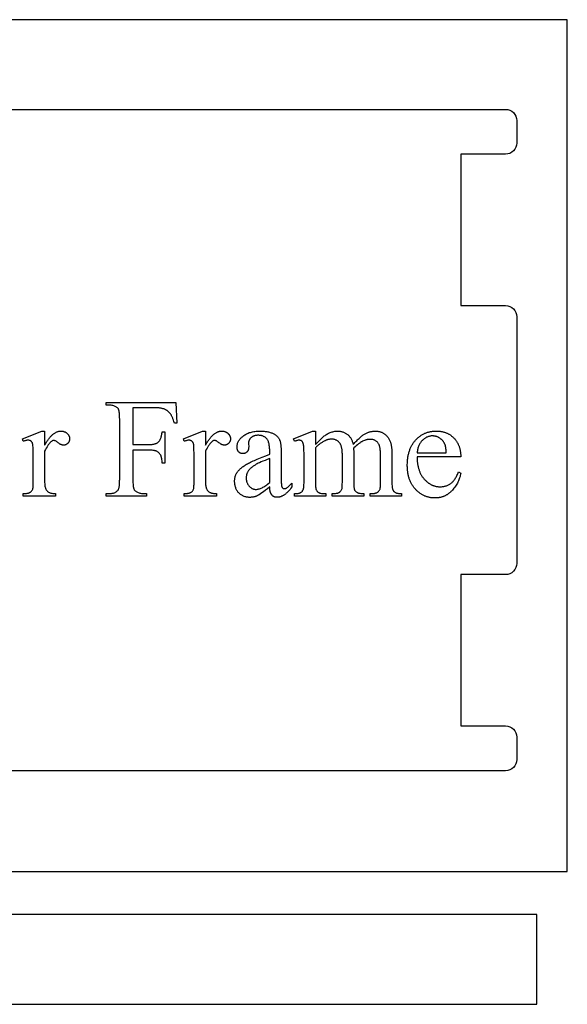
# Model space of a CAD drawing. Extents: x 0 to 124, y -46 to 68.
# Drawn here: x 13 to 25, y -46 to -24 of the extents above; entities that cross this region are included whole.
import ezdxf

# ---------------------------------------------------------------- set-up
doc = ezdxf.new("R2010")
doc.units = 0
doc.layers.add('LAYER_1', color=4, linetype='Continuous', true_color=0x00ffff)

msp = doc.modelspace()

# ---------------------------------------------------------------- linework, layer by layer
at = {"layer": 'LAYER_1'}
for points in [[(1.322, -42.772), (25.072, -42.772), (25.072, -23.772), (1.322, -23.772)], [(15.391, -32.426), (15.391, -33.245), (15.77, -33.245), (15.786, -33.245), (15.802, -33.244), (15.817, -33.243), (15.831, -33.242), (15.845, -33.24), (15.858, -33.237), (15.871, -33.234), (15.883, -33.231), (15.895, -33.227), (15.906, -33.223), (15.917, -33.218), (15.927, -33.213), (15.936, -33.207), (15.945, -33.201), (15.954, -33.195), (15.961, -33.188), (15.969, -33.18), (15.976, -33.172), (15.983, -33.162), (15.989, -33.152), (15.995, -33.141), (16.001, -33.129), (16.007, -33.116), (16.012, -33.102), (16.017, -33.087), (16.021, -33.072), (16.026, -33.055), (16.03, -33.038), (16.033, -33.02), (16.036, -33), (16.039, -32.98), (16.042, -32.96), (16.099, -32.96), (16.099, -33.665), (16.042, -33.665), (16.041, -33.635), (16.04, -33.608), (16.037, -33.583), (16.033, -33.56), (16.031, -33.549), (16.029, -33.538), (16.027, -33.528), (16.024, -33.519), (16.021, -33.51), (16.018, -33.502), (16.014, -33.494), (16.011, -33.487), (16.003, -33.473), (15.994, -33.46), (15.985, -33.448), (15.975, -33.437), (15.964, -33.427), (15.953, -33.417), (15.941, -33.409), (15.928, -33.401), (15.921, -33.398), (15.914, -33.395), (15.906, -33.392), (15.898, -33.389), (15.889, -33.386), (15.881, -33.384), (15.871, -33.382), (15.862, -33.38), (15.841, -33.377), (15.819, -33.375), (15.795, -33.373), (15.77, -33.373), (15.391, -33.373), (15.391, -34.027), (15.391, -34.065), (15.392, -34.1), (15.393, -34.131), (15.396, -34.159), (15.398, -34.183), (15.402, -34.204), (15.404, -34.214), (15.406, -34.222), (15.408, -34.23), (15.411, -34.236), (15.415, -34.246), (15.42, -34.255), (15.427, -34.264), (15.434, -34.272), (15.443, -34.28), (15.453, -34.288), (15.463, -34.295), (15.475, -34.303), (15.492, -34.311), (15.509, -34.319), (15.527, -34.325), (15.544, -34.33), (15.562, -34.334), (15.58, -34.337), (15.598, -34.339), (15.616, -34.339), (15.692, -34.339), (15.692, -34.396), (14.797, -34.396), (14.797, -34.339), (14.871, -34.339), (14.887, -34.339), (14.902, -34.338), (14.917, -34.337), (14.931, -34.335), (14.945, -34.332), (14.958, -34.329), (14.971, -34.325), (14.983, -34.321), (14.994, -34.316), (15.005, -34.31), (15.015, -34.304), (15.025, -34.297), (15.034, -34.29), (15.043, -34.282), (15.051, -34.273), (15.059, -34.264), (15.063, -34.257), (15.067, -34.25), (15.071, -34.241), (15.075, -34.231), (15.078, -34.22), (15.081, -34.208), (15.084, -34.195), (15.086, -34.18), (15.089, -34.165), (15.09, -34.149), (15.092, -34.131), (15.093, -34.113), (15.094, -34.093), (15.095, -34.072), (15.095, -34.05), (15.096, -34.027), (15.096, -32.681), (15.095, -32.644), (15.094, -32.609), (15.093, -32.578), (15.091, -32.55), (15.088, -32.526), (15.084, -32.505), (15.082, -32.495), (15.08, -32.487), (15.078, -32.479), (15.076, -32.472), (15.071, -32.463), (15.066, -32.454), (15.06, -32.445), (15.052, -32.437), (15.044, -32.429), (15.034, -32.421), (15.024, -32.413), (15.013, -32.406), (14.996, -32.398), (14.979, -32.39), (14.962, -32.384), (14.944, -32.379), (14.926, -32.375), (14.908, -32.372), (14.89, -32.37), (14.871, -32.369), (14.797, -32.369), (14.797, -32.313), (16.348, -32.313), (16.368, -32.771), (16.314, -32.771), (16.304, -32.735), (16.293, -32.702), (16.288, -32.687), (16.282, -32.672), (16.277, -32.658), (16.271, -32.644), (16.265, -32.631), (16.259, -32.618), (16.253, -32.606), (16.247, -32.595), (16.241, -32.585), (16.234, -32.574), (16.228, -32.565), (16.221, -32.556), (16.214, -32.548), (16.208, -32.54), (16.2, -32.532), (16.193, -32.524), (16.186, -32.517), (16.178, -32.51), (16.17, -32.504), (16.162, -32.497), (16.154, -32.491), (16.145, -32.485), (16.137, -32.48), (16.128, -32.475), (16.119, -32.47), (16.11, -32.465), (16.1, -32.461), (16.091, -32.457), (16.08, -32.453), (16.07, -32.45), (16.058, -32.447), (16.046, -32.444), (16.034, -32.441), (16.02, -32.438), (16.006, -32.436), (15.992, -32.434), (15.976, -32.432), (15.96, -32.431), (15.926, -32.428), (15.889, -32.427), (15.85, -32.426)], [(13.422, -32.947), (13.422, -33.264), (13.433, -33.244), (13.444, -33.225), (13.455, -33.207), (13.467, -33.19), (13.478, -33.173), (13.489, -33.156), (13.5, -33.14), (13.511, -33.125), (13.522, -33.111), (13.534, -33.097), (13.545, -33.084), (13.556, -33.071), (13.567, -33.059), (13.579, -33.047), (13.59, -33.037), (13.601, -33.026), (13.613, -33.017), (13.624, -33.008), (13.635, -32.999), (13.647, -32.992), (13.658, -32.985), (13.67, -32.978), (13.681, -32.972), (13.692, -32.967), (13.704, -32.962), (13.715, -32.958), (13.727, -32.955), (13.739, -32.952), (13.75, -32.95), (13.762, -32.948), (13.773, -32.948), (13.785, -32.947), (13.795, -32.947), (13.806, -32.948), (13.816, -32.949), (13.825, -32.95), (13.835, -32.952), (13.844, -32.954), (13.853, -32.957), (13.862, -32.96), (13.871, -32.964), (13.879, -32.967), (13.887, -32.972), (13.895, -32.976), (13.903, -32.981), (13.91, -32.987), (13.918, -32.992), (13.925, -32.999), (13.931, -33.005), (13.938, -33.012), (13.943, -33.019), (13.949, -33.025), (13.954, -33.032), (13.958, -33.04), (13.963, -33.047), (13.966, -33.054), (13.969, -33.062), (13.972, -33.069), (13.975, -33.077), (13.977, -33.085), (13.978, -33.093), (13.979, -33.101), (13.98, -33.109), (13.98, -33.118), (13.98, -33.125), (13.979, -33.132), (13.979, -33.14), (13.978, -33.147), (13.976, -33.153), (13.974, -33.16), (13.972, -33.167), (13.97, -33.173), (13.967, -33.179), (13.964, -33.186), (13.961, -33.191), (13.958, -33.197), (13.954, -33.203), (13.949, -33.209), (13.945, -33.214), (13.94, -33.219), (13.935, -33.224), (13.93, -33.229), (13.925, -33.233), (13.919, -33.237), (13.914, -33.241), (13.908, -33.244), (13.902, -33.248), (13.896, -33.25), (13.89, -33.253), (13.884, -33.255), (13.878, -33.257), (13.871, -33.258), (13.865, -33.259), (13.858, -33.26), (13.852, -33.261), (13.845, -33.261), (13.838, -33.26), (13.831, -33.26), (13.824, -33.259), (13.817, -33.257), (13.81, -33.256), (13.803, -33.253), (13.795, -33.251), (13.788, -33.247), (13.78, -33.244), (13.772, -33.24), (13.765, -33.236), (13.757, -33.231), (13.741, -33.22), (13.724, -33.208), (13.708, -33.195), (13.693, -33.184), (13.679, -33.175), (13.666, -33.168), (13.654, -33.162), (13.643, -33.158), (13.638, -33.157), (13.634, -33.156), (13.629, -33.155), (13.625, -33.155), (13.618, -33.155), (13.611, -33.157), (13.604, -33.159), (13.596, -33.162), (13.589, -33.167), (13.581, -33.172), (13.573, -33.178), (13.565, -33.185), (13.556, -33.194), (13.548, -33.202), (13.539, -33.212), (13.53, -33.222), (13.521, -33.233), (13.513, -33.244), (13.504, -33.256), (13.495, -33.269), (13.486, -33.282), (13.477, -33.296), (13.459, -33.326), (13.441, -33.358), (13.422, -33.393), (13.422, -34.067), (13.423, -34.096), (13.424, -34.122), (13.426, -34.147), (13.43, -34.17), (13.431, -34.181), (13.434, -34.191), (13.436, -34.201), (13.439, -34.211), (13.442, -34.22), (13.445, -34.228), (13.448, -34.236), (13.451, -34.244), (13.457, -34.254), (13.463, -34.264), (13.471, -34.273), (13.479, -34.282), (13.488, -34.291), (13.499, -34.299), (13.51, -34.306), (13.522, -34.313), (13.529, -34.317), (13.535, -34.32), (13.543, -34.323), (13.55, -34.325), (13.558, -34.328), (13.566, -34.33), (13.584, -34.334), (13.603, -34.337), (13.623, -34.339), (13.645, -34.34), (13.668, -34.341), (13.668, -34.396), (12.947, -34.396), (12.947, -34.341), (12.973, -34.34), (12.998, -34.339), (13.009, -34.338), (13.02, -34.336), (13.031, -34.334), (13.041, -34.332), (13.051, -34.33), (13.06, -34.328), (13.069, -34.325), (13.078, -34.322), (13.086, -34.319), (13.093, -34.315), (13.1, -34.311), (13.107, -34.307), (13.116, -34.301), (13.125, -34.293), (13.133, -34.285), (13.14, -34.275), (13.146, -34.265), (13.152, -34.254), (13.157, -34.242), (13.161, -34.229), (13.163, -34.221), (13.164, -34.21), (13.166, -34.196), (13.167, -34.178), (13.168, -34.158), (13.168, -34.135), (13.169, -34.08), (13.169, -33.534), (13.169, -33.476), (13.168, -33.424), (13.167, -33.378), (13.166, -33.338), (13.165, -33.305), (13.163, -33.277), (13.161, -33.256), (13.16, -33.248), (13.159, -33.241), (13.156, -33.23), (13.153, -33.22), (13.149, -33.21), (13.144, -33.201), (13.14, -33.193), (13.134, -33.185), (13.128, -33.179), (13.122, -33.173), (13.115, -33.168), (13.108, -33.164), (13.1, -33.16), (13.092, -33.157), (13.083, -33.155), (13.074, -33.153), (13.065, -33.152), (13.055, -33.152), (13.043, -33.152), (13.03, -33.153), (13.018, -33.155), (13.004, -33.157), (12.991, -33.161), (12.977, -33.165), (12.962, -33.169), (12.947, -33.175), (12.932, -33.119), (13.358, -32.947)], [(17.007, -32.947), (17.007, -33.264), (17.018, -33.244), (17.029, -33.225), (17.04, -33.207), (17.051, -33.19), (17.063, -33.173), (17.074, -33.156), (17.085, -33.14), (17.096, -33.125), (17.107, -33.111), (17.118, -33.097), (17.13, -33.084), (17.141, -33.071), (17.152, -33.059), (17.163, -33.047), (17.175, -33.037), (17.186, -33.026), (17.197, -33.017), (17.209, -33.008), (17.22, -32.999), (17.232, -32.992), (17.243, -32.985), (17.254, -32.978), (17.266, -32.972), (17.277, -32.967), (17.289, -32.962), (17.3, -32.958), (17.312, -32.955), (17.323, -32.952), (17.335, -32.95), (17.347, -32.948), (17.358, -32.948), (17.37, -32.947), (17.38, -32.947), (17.39, -32.948), (17.4, -32.949), (17.41, -32.95), (17.42, -32.952), (17.429, -32.954), (17.438, -32.957), (17.447, -32.96), (17.456, -32.964), (17.464, -32.967), (17.472, -32.972), (17.48, -32.976), (17.488, -32.981), (17.495, -32.987), (17.503, -32.992), (17.51, -32.999), (17.516, -33.005), (17.523, -33.012), (17.528, -33.019), (17.534, -33.025), (17.539, -33.032), (17.543, -33.04), (17.547, -33.047), (17.551, -33.054), (17.554, -33.062), (17.557, -33.069), (17.559, -33.077), (17.561, -33.085), (17.563, -33.093), (17.564, -33.101), (17.565, -33.109), (17.565, -33.118), (17.565, -33.125), (17.564, -33.132), (17.563, -33.14), (17.562, -33.147), (17.561, -33.153), (17.559, -33.16), (17.557, -33.167), (17.555, -33.173), (17.552, -33.179), (17.549, -33.186), (17.546, -33.191), (17.542, -33.197), (17.539, -33.203), (17.534, -33.209), (17.53, -33.214), (17.525, -33.219), (17.52, -33.224), (17.515, -33.229), (17.509, -33.233), (17.504, -33.237), (17.498, -33.241), (17.493, -33.244), (17.487, -33.248), (17.481, -33.25), (17.475, -33.253), (17.469, -33.255), (17.463, -33.257), (17.456, -33.258), (17.45, -33.259), (17.443, -33.26), (17.437, -33.261), (17.43, -33.261), (17.423, -33.26), (17.416, -33.26), (17.409, -33.259), (17.402, -33.257), (17.395, -33.256), (17.387, -33.253), (17.38, -33.251), (17.373, -33.247), (17.365, -33.244), (17.357, -33.24), (17.35, -33.236), (17.342, -33.231), (17.326, -33.22), (17.309, -33.208), (17.293, -33.195), (17.278, -33.184), (17.264, -33.175), (17.251, -33.168), (17.239, -33.162), (17.228, -33.158), (17.223, -33.157), (17.219, -33.156), (17.214, -33.155), (17.21, -33.155), (17.203, -33.155), (17.196, -33.157), (17.189, -33.159), (17.181, -33.162), (17.174, -33.167), (17.166, -33.172), (17.158, -33.178), (17.15, -33.185), (17.141, -33.194), (17.133, -33.202), (17.124, -33.212), (17.115, -33.222), (17.106, -33.233), (17.098, -33.244), (17.089, -33.256), (17.08, -33.269), (17.071, -33.282), (17.062, -33.296), (17.044, -33.326), (17.025, -33.358), (17.007, -33.393), (17.007, -34.067), (17.008, -34.096), (17.009, -34.122), (17.011, -34.147), (17.014, -34.17), (17.016, -34.181), (17.019, -34.191), (17.021, -34.201), (17.024, -34.211), (17.026, -34.22), (17.029, -34.228), (17.033, -34.236), (17.036, -34.244), (17.042, -34.254), (17.048, -34.264), (17.056, -34.273), (17.064, -34.282), (17.073, -34.291), (17.084, -34.299), (17.095, -34.306), (17.107, -34.313), (17.113, -34.317), (17.12, -34.32), (17.128, -34.323), (17.135, -34.325), (17.143, -34.328), (17.151, -34.33), (17.169, -34.334), (17.188, -34.337), (17.208, -34.339), (17.23, -34.34), (17.253, -34.341), (17.253, -34.396), (16.532, -34.396), (16.532, -34.341), (16.558, -34.34), (16.583, -34.339), (16.594, -34.338), (16.605, -34.336), (16.616, -34.334), (16.626, -34.332), (16.636, -34.33), (16.645, -34.328), (16.654, -34.325), (16.663, -34.322), (16.671, -34.319), (16.678, -34.315), (16.685, -34.311), (16.692, -34.307), (16.701, -34.301), (16.71, -34.293), (16.718, -34.285), (16.725, -34.275), (16.731, -34.265), (16.737, -34.254), (16.742, -34.242), (16.746, -34.229), (16.748, -34.221), (16.749, -34.21), (16.751, -34.196), (16.752, -34.178), (16.752, -34.158), (16.753, -34.135), (16.754, -34.08), (16.754, -33.534), (16.753, -33.476), (16.753, -33.424), (16.752, -33.378), (16.751, -33.338), (16.75, -33.305), (16.748, -33.277), (16.746, -33.256), (16.745, -33.248), (16.744, -33.241), (16.741, -33.23), (16.738, -33.22), (16.734, -33.21), (16.729, -33.201), (16.724, -33.193), (16.719, -33.185), (16.713, -33.179), (16.707, -33.173), (16.7, -33.168), (16.692, -33.164), (16.685, -33.16), (16.677, -33.157), (16.668, -33.155), (16.659, -33.153), (16.65, -33.152), (16.64, -33.152), (16.628, -33.152), (16.615, -33.153), (16.602, -33.155), (16.589, -33.157), (16.576, -33.161), (16.561, -33.165), (16.547, -33.169), (16.532, -33.175), (16.517, -33.119), (16.943, -32.947)], [(18.441, -34.193), (18.389, -34.233), (18.343, -34.268), (18.301, -34.299), (18.264, -34.326), (18.233, -34.348), (18.207, -34.365), (18.185, -34.378), (18.176, -34.383), (18.169, -34.387), (18.158, -34.392), (18.148, -34.396), (18.137, -34.4), (18.127, -34.404), (18.116, -34.407), (18.105, -34.41), (18.094, -34.413), (18.083, -34.416), (18.072, -34.418), (18.061, -34.42), (18.05, -34.422), (18.038, -34.423), (18.027, -34.424), (18.015, -34.425), (18.004, -34.425), (17.992, -34.425), (17.974, -34.425), (17.956, -34.424), (17.939, -34.422), (17.922, -34.419), (17.906, -34.416), (17.89, -34.411), (17.874, -34.406), (17.859, -34.4), (17.844, -34.394), (17.83, -34.386), (17.816, -34.378), (17.802, -34.369), (17.789, -34.36), (17.776, -34.349), (17.764, -34.338), (17.752, -34.326), (17.74, -34.313), (17.729, -34.3), (17.719, -34.286), (17.71, -34.272), (17.702, -34.257), (17.694, -34.242), (17.687, -34.226), (17.681, -34.21), (17.675, -34.193), (17.67, -34.176), (17.666, -34.158), (17.663, -34.14), (17.66, -34.122), (17.659, -34.103), (17.657, -34.083), (17.657, -34.063), (17.657, -34.05), (17.658, -34.038), (17.659, -34.025), (17.66, -34.013), (17.662, -34.001), (17.664, -33.989), (17.666, -33.978), (17.669, -33.967), (17.672, -33.956), (17.675, -33.945), (17.679, -33.934), (17.683, -33.924), (17.688, -33.914), (17.692, -33.904), (17.698, -33.894), (17.703, -33.885), (17.711, -33.872), (17.72, -33.859), (17.73, -33.846), (17.74, -33.833), (17.752, -33.82), (17.764, -33.808), (17.776, -33.795), (17.789, -33.783), (17.803, -33.771), (17.818, -33.759), (17.834, -33.747), (17.85, -33.735), (17.867, -33.723), (17.885, -33.711), (17.903, -33.699), (17.922, -33.688), (17.942, -33.676), (17.964, -33.664), (17.988, -33.652), (18.013, -33.639), (18.04, -33.626), (18.068, -33.613), (18.098, -33.6), (18.13, -33.586), (18.163, -33.572), (18.198, -33.557), (18.234, -33.542), (18.272, -33.527), (18.353, -33.496), (18.441, -33.464), (18.441, -33.408), (18.44, -33.382), (18.44, -33.358), (18.438, -33.334), (18.437, -33.311), (18.434, -33.29), (18.431, -33.269), (18.428, -33.249), (18.424, -33.231), (18.42, -33.213), (18.415, -33.197), (18.409, -33.181), (18.403, -33.167), (18.397, -33.153), (18.39, -33.141), (18.382, -33.13), (18.374, -33.119), (18.365, -33.11), (18.356, -33.101), (18.347, -33.093), (18.337, -33.085), (18.326, -33.078), (18.315, -33.072), (18.304, -33.066), (18.292, -33.061), (18.28, -33.056), (18.267, -33.052), (18.253, -33.049), (18.24, -33.046), (18.225, -33.044), (18.21, -33.042), (18.195, -33.041), (18.18, -33.041), (18.168, -33.041), (18.156, -33.042), (18.145, -33.043), (18.134, -33.044), (18.123, -33.046), (18.113, -33.048), (18.102, -33.051), (18.093, -33.054), (18.083, -33.058), (18.074, -33.061), (18.065, -33.066), (18.057, -33.07), (18.049, -33.075), (18.041, -33.081), (18.033, -33.087), (18.026, -33.093), (18.019, -33.1), (18.012, -33.107), (18.006, -33.113), (18, -33.12), (17.995, -33.127), (17.99, -33.135), (17.986, -33.142), (17.982, -33.149), (17.979, -33.157), (17.976, -33.165), (17.973, -33.172), (17.971, -33.18), (17.97, -33.188), (17.968, -33.196), (17.968, -33.205), (17.967, -33.213), (17.971, -33.302), (17.97, -33.319), (17.969, -33.328), (17.968, -33.336), (17.967, -33.343), (17.965, -33.351), (17.964, -33.358), (17.962, -33.365), (17.959, -33.372), (17.956, -33.378), (17.953, -33.384), (17.95, -33.39), (17.947, -33.396), (17.943, -33.401), (17.939, -33.406), (17.934, -33.411), (17.93, -33.416), (17.925, -33.42), (17.92, -33.424), (17.915, -33.428), (17.91, -33.432), (17.904, -33.435), (17.899, -33.438), (17.893, -33.44), (17.887, -33.442), (17.881, -33.444), (17.874, -33.446), (17.868, -33.447), (17.861, -33.448), (17.854, -33.449), (17.847, -33.45), (17.84, -33.45), (17.833, -33.45), (17.826, -33.449), (17.819, -33.448), (17.813, -33.447), (17.806, -33.446), (17.8, -33.444), (17.794, -33.442), (17.788, -33.44), (17.783, -33.437), (17.777, -33.434), (17.772, -33.431), (17.766, -33.427), (17.761, -33.423), (17.756, -33.419), (17.752, -33.415), (17.747, -33.41), (17.743, -33.405), (17.739, -33.399), (17.735, -33.394), (17.731, -33.388), (17.728, -33.382), (17.725, -33.376), (17.722, -33.369), (17.72, -33.363), (17.718, -33.356), (17.716, -33.348), (17.714, -33.341), (17.713, -33.333), (17.712, -33.326), (17.711, -33.317), (17.711, -33.301), (17.711, -33.284), (17.713, -33.268), (17.716, -33.252), (17.719, -33.236), (17.724, -33.22), (17.73, -33.205), (17.737, -33.189), (17.745, -33.174), (17.754, -33.159), (17.764, -33.144), (17.775, -33.129), (17.787, -33.115), (17.8, -33.1), (17.814, -33.086), (17.83, -33.072), (17.846, -33.058), (17.855, -33.051), (17.863, -33.044), (17.882, -33.032), (17.901, -33.02), (17.921, -33.009), (17.941, -33), (17.963, -32.99), (17.985, -32.982), (18.009, -32.975), (18.033, -32.968), (18.058, -32.963), (18.084, -32.958), (18.11, -32.954), (18.138, -32.951), (18.166, -32.949), (18.196, -32.948), (18.226, -32.947), (18.249, -32.947), (18.271, -32.948), (18.294, -32.949), (18.315, -32.951), (18.336, -32.953), (18.357, -32.956), (18.377, -32.959), (18.396, -32.963), (18.415, -32.967), (18.434, -32.972), (18.451, -32.977), (18.469, -32.983), (18.486, -32.989), (18.502, -32.995), (18.518, -33.003), (18.533, -33.01), (18.544, -33.016), (18.555, -33.023), (18.565, -33.03), (18.575, -33.037), (18.585, -33.045), (18.594, -33.054), (18.603, -33.062), (18.612, -33.071), (18.62, -33.081), (18.628, -33.091), (18.635, -33.101), (18.642, -33.112), (18.649, -33.123), (18.655, -33.135), (18.661, -33.147), (18.667, -33.159), (18.67, -33.168), (18.673, -33.178), (18.676, -33.189), (18.679, -33.201), (18.681, -33.214), (18.683, -33.228), (18.686, -33.244), (18.687, -33.26), (18.689, -33.277), (18.69, -33.296), (18.693, -33.336), (18.694, -33.381), (18.694, -33.43), (18.694, -33.908), (18.695, -33.999), (18.695, -34.037), (18.696, -34.07), (18.697, -34.098), (18.699, -34.122), (18.7, -34.14), (18.702, -34.154), (18.704, -34.165), (18.706, -34.175), (18.709, -34.184), (18.712, -34.192), (18.715, -34.199), (18.719, -34.205), (18.723, -34.211), (18.727, -34.215), (18.732, -34.219), (18.736, -34.222), (18.741, -34.224), (18.746, -34.226), (18.752, -34.228), (18.757, -34.229), (18.762, -34.23), (18.768, -34.23), (18.774, -34.23), (18.78, -34.23), (18.786, -34.229), (18.791, -34.228), (18.796, -34.226), (18.801, -34.224), (18.806, -34.222), (18.811, -34.22), (18.82, -34.213), (18.831, -34.205), (18.844, -34.194), (18.858, -34.182), (18.875, -34.166), (18.893, -34.149), (18.936, -34.107), (18.936, -34.193), (18.914, -34.221), (18.893, -34.247), (18.872, -34.272), (18.85, -34.294), (18.829, -34.315), (18.819, -34.325), (18.809, -34.334), (18.798, -34.343), (18.788, -34.351), (18.778, -34.359), (18.767, -34.366), (18.757, -34.373), (18.747, -34.38), (18.737, -34.386), (18.726, -34.391), (18.716, -34.397), (18.706, -34.401), (18.696, -34.406), (18.686, -34.41), (18.676, -34.413), (18.666, -34.416), (18.656, -34.418), (18.646, -34.42), (18.636, -34.422), (18.626, -34.423), (18.617, -34.424), (18.607, -34.424), (18.597, -34.424), (18.588, -34.423), (18.58, -34.422), (18.571, -34.421), (18.563, -34.419), (18.555, -34.417), (18.547, -34.414), (18.539, -34.411), (18.532, -34.407), (18.525, -34.403), (18.518, -34.399), (18.511, -34.395), (18.505, -34.389), (18.498, -34.384), (18.493, -34.378), (18.487, -34.372), (18.481, -34.365), (18.476, -34.357), (18.472, -34.349), (18.467, -34.341), (18.463, -34.332), (18.459, -34.322), (18.456, -34.312), (18.453, -34.301), (18.45, -34.29), (18.448, -34.278), (18.446, -34.265), (18.444, -34.252), (18.443, -34.238), (18.442, -34.224), (18.441, -34.209)], [(19.458, -33.247), (19.527, -33.178), (19.58, -33.126), (19.618, -33.09), (19.63, -33.078), (19.639, -33.07), (19.657, -33.056), (19.675, -33.043), (19.693, -33.03), (19.711, -33.018), (19.73, -33.007), (19.749, -32.997), (19.769, -32.988), (19.788, -32.98), (19.808, -32.972), (19.828, -32.965), (19.848, -32.96), (19.868, -32.955), (19.888, -32.952), (19.907, -32.949), (19.927, -32.948), (19.947, -32.947), (19.963, -32.948), (19.979, -32.948), (19.995, -32.95), (20.01, -32.952), (20.026, -32.955), (20.041, -32.958), (20.055, -32.962), (20.07, -32.966), (20.084, -32.972), (20.097, -32.977), (20.111, -32.984), (20.124, -32.99), (20.137, -32.998), (20.15, -33.006), (20.162, -33.015), (20.174, -33.024), (20.186, -33.034), (20.197, -33.044), (20.208, -33.055), (20.218, -33.067), (20.227, -33.079), (20.237, -33.091), (20.245, -33.105), (20.254, -33.118), (20.261, -33.132), (20.269, -33.147), (20.275, -33.162), (20.281, -33.178), (20.287, -33.195), (20.293, -33.211), (20.297, -33.229), (20.302, -33.247), (20.321, -33.224), (20.34, -33.203), (20.359, -33.182), (20.378, -33.163), (20.396, -33.144), (20.413, -33.126), (20.431, -33.11), (20.448, -33.094), (20.464, -33.08), (20.48, -33.066), (20.496, -33.053), (20.511, -33.042), (20.526, -33.031), (20.541, -33.021), (20.555, -33.013), (20.569, -33.005), (20.583, -32.998), (20.596, -32.991), (20.61, -32.985), (20.624, -32.98), (20.638, -32.974), (20.652, -32.97), (20.666, -32.965), (20.68, -32.962), (20.694, -32.958), (20.708, -32.955), (20.722, -32.953), (20.736, -32.951), (20.75, -32.949), (20.765, -32.948), (20.779, -32.947), (20.793, -32.947), (20.807, -32.947), (20.821, -32.948), (20.834, -32.949), (20.848, -32.951), (20.861, -32.953), (20.874, -32.955), (20.887, -32.958), (20.899, -32.962), (20.911, -32.965), (20.924, -32.97), (20.936, -32.974), (20.947, -32.98), (20.959, -32.985), (20.97, -32.991), (20.981, -32.998), (20.992, -33.005), (21.003, -33.012), (21.013, -33.02), (21.024, -33.029), (21.033, -33.038), (21.043, -33.048), (21.052, -33.058), (21.061, -33.069), (21.07, -33.081), (21.079, -33.093), (21.087, -33.105), (21.095, -33.119), (21.102, -33.132), (21.11, -33.147), (21.117, -33.162), (21.123, -33.177), (21.13, -33.193), (21.134, -33.205), (21.138, -33.217), (21.141, -33.23), (21.145, -33.244), (21.148, -33.259), (21.15, -33.274), (21.153, -33.29), (21.155, -33.308), (21.157, -33.325), (21.159, -33.344), (21.16, -33.364), (21.161, -33.384), (21.163, -33.427), (21.164, -33.473), (21.164, -34.078), (21.164, -34.11), (21.165, -34.139), (21.166, -34.166), (21.169, -34.19), (21.171, -34.211), (21.175, -34.23), (21.177, -34.238), (21.179, -34.246), (21.181, -34.253), (21.184, -34.259), (21.188, -34.268), (21.193, -34.276), (21.199, -34.283), (21.205, -34.291), (21.213, -34.298), (21.221, -34.305), (21.23, -34.311), (21.24, -34.317), (21.246, -34.32), (21.252, -34.323), (21.258, -34.325), (21.264, -34.328), (21.279, -34.332), (21.295, -34.335), (21.313, -34.338), (21.332, -34.339), (21.353, -34.341), (21.376, -34.341), (21.376, -34.396), (20.681, -34.396), (20.681, -34.341), (20.71, -34.341), (20.732, -34.34), (20.743, -34.34), (20.753, -34.339), (20.763, -34.337), (20.773, -34.336), (20.782, -34.334), (20.791, -34.332), (20.8, -34.33), (20.808, -34.327), (20.816, -34.324), (20.824, -34.321), (20.831, -34.318), (20.838, -34.314), (20.845, -34.31), (20.852, -34.306), (20.86, -34.299), (20.868, -34.291), (20.875, -34.283), (20.882, -34.274), (20.888, -34.263), (20.893, -34.252), (20.898, -34.24), (20.902, -34.227), (20.904, -34.219), (20.905, -34.208), (20.906, -34.194), (20.907, -34.177), (20.908, -34.134), (20.909, -34.078), (20.909, -33.473), (20.908, -33.452), (20.908, -33.431), (20.907, -33.412), (20.906, -33.393), (20.904, -33.375), (20.903, -33.358), (20.901, -33.342), (20.898, -33.326), (20.895, -33.311), (20.892, -33.297), (20.889, -33.284), (20.885, -33.272), (20.881, -33.26), (20.877, -33.249), (20.872, -33.239), (20.867, -33.23), (20.859, -33.218), (20.851, -33.207), (20.842, -33.197), (20.833, -33.187), (20.823, -33.178), (20.812, -33.17), (20.801, -33.163), (20.789, -33.156), (20.777, -33.15), (20.764, -33.145), (20.75, -33.141), (20.737, -33.138), (20.722, -33.135), (20.707, -33.133), (20.691, -33.132), (20.675, -33.132), (20.665, -33.132), (20.655, -33.132), (20.644, -33.133), (20.634, -33.134), (20.624, -33.136), (20.614, -33.137), (20.604, -33.139), (20.593, -33.142), (20.583, -33.145), (20.573, -33.148), (20.552, -33.155), (20.532, -33.163), (20.511, -33.172), (20.501, -33.178), (20.49, -33.184), (20.479, -33.19), (20.468, -33.197), (20.457, -33.205), (20.445, -33.213), (20.42, -33.231), (20.395, -33.251), (20.369, -33.273), (20.341, -33.297), (20.312, -33.324), (20.309, -33.341), (20.312, -33.407), (20.312, -34.078), (20.313, -34.113), (20.313, -34.144), (20.315, -34.171), (20.316, -34.195), (20.319, -34.216), (20.321, -34.233), (20.323, -34.241), (20.325, -34.247), (20.327, -34.253), (20.328, -34.258), (20.333, -34.267), (20.338, -34.275), (20.345, -34.283), (20.352, -34.29), (20.36, -34.298), (20.369, -34.304), (20.378, -34.311), (20.389, -34.317), (20.395, -34.32), (20.401, -34.323), (20.408, -34.325), (20.415, -34.328), (20.423, -34.33), (20.431, -34.332), (20.449, -34.335), (20.469, -34.338), (20.491, -34.339), (20.515, -34.341), (20.541, -34.341), (20.541, -34.396), (19.83, -34.396), (19.83, -34.341), (19.858, -34.34), (19.884, -34.339), (19.907, -34.337), (19.928, -34.334), (19.938, -34.332), (19.947, -34.33), (19.956, -34.328), (19.964, -34.325), (19.971, -34.323), (19.978, -34.32), (19.985, -34.317), (19.99, -34.313), (20.001, -34.306), (20.006, -34.302), (20.011, -34.298), (20.015, -34.293), (20.019, -34.289), (20.027, -34.279), (20.035, -34.268), (20.041, -34.256), (20.046, -34.244), (20.051, -34.23), (20.053, -34.222), (20.054, -34.211), (20.056, -34.197), (20.057, -34.179), (20.058, -34.159), (20.058, -34.135), (20.059, -34.078), (20.059, -33.473), (20.059, -33.452), (20.058, -33.431), (20.057, -33.412), (20.056, -33.393), (20.054, -33.375), (20.052, -33.357), (20.049, -33.341), (20.046, -33.325), (20.043, -33.31), (20.039, -33.295), (20.035, -33.282), (20.03, -33.269), (20.025, -33.257), (20.02, -33.246), (20.014, -33.235), (20.008, -33.225), (19.999, -33.213), (19.99, -33.202), (19.981, -33.192), (19.971, -33.182), (19.961, -33.174), (19.95, -33.165), (19.939, -33.158), (19.927, -33.152), (19.915, -33.146), (19.903, -33.141), (19.89, -33.137), (19.876, -33.133), (19.863, -33.13), (19.849, -33.129), (19.834, -33.127), (19.819, -33.127), (19.809, -33.127), (19.798, -33.128), (19.788, -33.129), (19.778, -33.13), (19.767, -33.131), (19.757, -33.133), (19.747, -33.136), (19.736, -33.138), (19.726, -33.141), (19.716, -33.144), (19.706, -33.148), (19.695, -33.152), (19.685, -33.156), (19.675, -33.161), (19.665, -33.166), (19.655, -33.172), (19.639, -33.18), (19.624, -33.189), (19.609, -33.198), (19.595, -33.206), (19.581, -33.215), (19.567, -33.225), (19.554, -33.234), (19.542, -33.243), (19.53, -33.253), (19.518, -33.263), (19.507, -33.273), (19.496, -33.283), (19.486, -33.293), (19.476, -33.303), (19.467, -33.313), (19.458, -33.324), (19.458, -34.078), (19.458, -34.111), (19.459, -34.141), (19.461, -34.168), (19.463, -34.192), (19.465, -34.213), (19.469, -34.231), (19.471, -34.239), (19.473, -34.246), (19.475, -34.252), (19.477, -34.258), (19.482, -34.268), (19.488, -34.277), (19.494, -34.286), (19.501, -34.294), (19.508, -34.302), (19.516, -34.309), (19.525, -34.315), (19.534, -34.32), (19.539, -34.323), (19.545, -34.325), (19.551, -34.327), (19.558, -34.329), (19.573, -34.333), (19.591, -34.336), (19.611, -34.338), (19.634, -34.34), (19.659, -34.341), (19.687, -34.341), (19.687, -34.396), (18.991, -34.396), (18.991, -34.341), (19.014, -34.341), (19.036, -34.34), (19.055, -34.338), (19.073, -34.336), (19.089, -34.333), (19.103, -34.329), (19.11, -34.327), (19.116, -34.325), (19.121, -34.323), (19.126, -34.32), (19.135, -34.315), (19.144, -34.308), (19.152, -34.301), (19.16, -34.293), (19.167, -34.285), (19.173, -34.275), (19.179, -34.265), (19.184, -34.254), (19.187, -34.248), (19.189, -34.241), (19.191, -34.234), (19.193, -34.226), (19.197, -34.208), (19.199, -34.187), (19.202, -34.164), (19.203, -34.138), (19.204, -34.109), (19.204, -34.078), (19.204, -33.54), (19.204, -33.485), (19.204, -33.435), (19.202, -33.389), (19.201, -33.349), (19.199, -33.315), (19.197, -33.285), (19.194, -33.26), (19.192, -33.25), (19.191, -33.241), (19.188, -33.229), (19.184, -33.217), (19.181, -33.207), (19.177, -33.198), (19.172, -33.19), (19.168, -33.182), (19.162, -33.176), (19.157, -33.171), (19.151, -33.166), (19.144, -33.162), (19.137, -33.159), (19.13, -33.156), (19.121, -33.154), (19.113, -33.153), (19.104, -33.152), (19.094, -33.152), (19.083, -33.152), (19.071, -33.153), (19.059, -33.155), (19.047, -33.157), (19.033, -33.161), (19.02, -33.165), (19.006, -33.169), (18.991, -33.175), (18.968, -33.119), (19.392, -32.947), (19.458, -32.947)], [(21.724, -33.519), (21.725, -33.538), (21.725, -33.558), (21.726, -33.576), (21.726, -33.595), (21.728, -33.614), (21.729, -33.632), (21.731, -33.65), (21.733, -33.667), (21.736, -33.684), (21.739, -33.702), (21.742, -33.718), (21.745, -33.735), (21.749, -33.751), (21.753, -33.767), (21.757, -33.783), (21.762, -33.799), (21.767, -33.814), (21.772, -33.829), (21.777, -33.843), (21.783, -33.858), (21.789, -33.872), (21.796, -33.886), (21.802, -33.9), (21.809, -33.913), (21.817, -33.926), (21.824, -33.939), (21.832, -33.952), (21.841, -33.964), (21.849, -33.976), (21.858, -33.988), (21.867, -33.999), (21.877, -34.011), (21.886, -34.022), (21.896, -34.032), (21.906, -34.042), (21.916, -34.052), (21.926, -34.062), (21.936, -34.071), (21.946, -34.08), (21.957, -34.089), (21.967, -34.097), (21.978, -34.105), (21.989, -34.112), (21.999, -34.119), (22.01, -34.126), (22.021, -34.132), (22.032, -34.139), (22.044, -34.144), (22.055, -34.15), (22.066, -34.155), (22.078, -34.159), (22.09, -34.164), (22.101, -34.168), (22.113, -34.171), (22.125, -34.175), (22.137, -34.178), (22.149, -34.18), (22.162, -34.183), (22.174, -34.184), (22.187, -34.186), (22.199, -34.187), (22.212, -34.188), (22.225, -34.189), (22.238, -34.189), (22.255, -34.189), (22.272, -34.188), (22.288, -34.186), (22.305, -34.184), (22.321, -34.181), (22.336, -34.178), (22.352, -34.174), (22.367, -34.17), (22.382, -34.165), (22.396, -34.159), (22.411, -34.153), (22.425, -34.146), (22.439, -34.139), (22.452, -34.131), (22.465, -34.122), (22.478, -34.113), (22.491, -34.103), (22.503, -34.092), (22.515, -34.08), (22.527, -34.068), (22.539, -34.055), (22.55, -34.04), (22.561, -34.025), (22.572, -34.01), (22.583, -33.993), (22.593, -33.975), (22.603, -33.957), (22.613, -33.938), (22.622, -33.918), (22.632, -33.897), (22.641, -33.875), (22.649, -33.852), (22.697, -33.883), (22.693, -33.909), (22.687, -33.935), (22.681, -33.961), (22.673, -33.986), (22.665, -34.011), (22.656, -34.036), (22.645, -34.06), (22.634, -34.084), (22.622, -34.108), (22.609, -34.131), (22.595, -34.155), (22.58, -34.178), (22.564, -34.2), (22.547, -34.223), (22.529, -34.245), (22.51, -34.266), (22.5, -34.277), (22.49, -34.287), (22.48, -34.297), (22.47, -34.307), (22.459, -34.316), (22.449, -34.325), (22.438, -34.334), (22.427, -34.342), (22.416, -34.35), (22.405, -34.358), (22.394, -34.365), (22.382, -34.372), (22.371, -34.378), (22.359, -34.385), (22.347, -34.39), (22.335, -34.396), (22.323, -34.401), (22.31, -34.406), (22.298, -34.411), (22.285, -34.415), (22.272, -34.419), (22.259, -34.422), (22.246, -34.426), (22.233, -34.428), (22.219, -34.431), (22.206, -34.433), (22.192, -34.435), (22.178, -34.437), (22.164, -34.438), (22.15, -34.439), (22.135, -34.439), (22.121, -34.439), (22.105, -34.439), (22.089, -34.439), (22.074, -34.438), (22.059, -34.436), (22.043, -34.434), (22.028, -34.432), (22.013, -34.43), (21.999, -34.427), (21.984, -34.424), (21.97, -34.42), (21.955, -34.416), (21.941, -34.412), (21.927, -34.407), (21.913, -34.401), (21.899, -34.396), (21.886, -34.39), (21.872, -34.384), (21.859, -34.377), (21.846, -34.37), (21.832, -34.362), (21.82, -34.354), (21.807, -34.346), (21.794, -34.337), (21.782, -34.328), (21.769, -34.319), (21.757, -34.309), (21.745, -34.299), (21.733, -34.288), (21.721, -34.277), (21.71, -34.266), (21.698, -34.254), (21.687, -34.242), (21.676, -34.229), (21.665, -34.217), (21.655, -34.204), (21.644, -34.19), (21.635, -34.177), (21.625, -34.163), (21.616, -34.149), (21.608, -34.135), (21.6, -34.12), (21.592, -34.105), (21.584, -34.09), (21.577, -34.075), (21.57, -34.059), (21.563, -34.043), (21.557, -34.027), (21.551, -34.01), (21.546, -33.994), (21.541, -33.977), (21.536, -33.959), (21.532, -33.942), (21.528, -33.924), (21.524, -33.906), (21.521, -33.888), (21.518, -33.869), (21.515, -33.85), (21.513, -33.831), (21.511, -33.812), (21.509, -33.792), (21.508, -33.772), (21.507, -33.752), (21.506, -33.732), (21.506, -33.711), (21.506, -33.689), (21.507, -33.666), (21.508, -33.645), (21.509, -33.623), (21.511, -33.602), (21.513, -33.581), (21.515, -33.561), (21.518, -33.54), (21.521, -33.52), (21.524, -33.501), (21.528, -33.481), (21.532, -33.462), (21.537, -33.444), (21.542, -33.425), (21.547, -33.407), (21.553, -33.39), (21.559, -33.372), (21.565, -33.355), (21.572, -33.338), (21.579, -33.322), (21.586, -33.305), (21.594, -33.29), (21.602, -33.274), (21.61, -33.259), (21.619, -33.244), (21.628, -33.229), (21.638, -33.215), (21.648, -33.201), (21.658, -33.187), (21.669, -33.174), (21.68, -33.161), (21.691, -33.148), (21.703, -33.135), (21.715, -33.123), (21.727, -33.112), (21.739, -33.1), (21.752, -33.09), (21.764, -33.079), (21.777, -33.069), (21.79, -33.059), (21.803, -33.05), (21.816, -33.041), (21.83, -33.033), (21.844, -33.025), (21.857, -33.017), (21.872, -33.01), (21.886, -33.003), (21.9, -32.996), (21.915, -32.99), (21.93, -32.984), (21.945, -32.979), (21.96, -32.974), (21.975, -32.97), (21.991, -32.965), (22.006, -32.962), (22.022, -32.958), (22.038, -32.955), (22.055, -32.953), (22.071, -32.951), (22.088, -32.949), (22.105, -32.947), (22.122, -32.946), (22.139, -32.946), (22.156, -32.946), (22.171, -32.946), (22.185, -32.946), (22.2, -32.947), (22.214, -32.948), (22.228, -32.95), (22.242, -32.951), (22.256, -32.953), (22.269, -32.955), (22.283, -32.958), (22.296, -32.961), (22.309, -32.964), (22.322, -32.968), (22.335, -32.971), (22.347, -32.976), (22.36, -32.98), (22.372, -32.985), (22.384, -32.99), (22.396, -32.995), (22.407, -33.001), (22.419, -33.007), (22.43, -33.013), (22.442, -33.019), (22.453, -33.026), (22.464, -33.033), (22.474, -33.041), (22.485, -33.049), (22.495, -33.057), (22.506, -33.065), (22.516, -33.074), (22.526, -33.083), (22.535, -33.092), (22.545, -33.102), (22.554, -33.112), (22.563, -33.122), (22.572, -33.132), (22.581, -33.142), (22.589, -33.153), (22.597, -33.164), (22.604, -33.175), (22.612, -33.186), (22.619, -33.198), (22.625, -33.209), (22.632, -33.221), (22.638, -33.233), (22.643, -33.246), (22.649, -33.258), (22.654, -33.271), (22.659, -33.284), (22.664, -33.297), (22.668, -33.31), (22.672, -33.324), (22.676, -33.338), (22.679, -33.352), (22.682, -33.366), (22.685, -33.38), (22.688, -33.395), (22.69, -33.41), (22.692, -33.425), (22.693, -33.44), (22.695, -33.455), (22.696, -33.471), (22.697, -33.487), (22.697, -33.503), (22.697, -33.519)], [(21.724, -33.43), (22.376, -33.43), (22.374, -33.397), (22.371, -33.367), (22.368, -33.34), (22.364, -33.314), (22.36, -33.292), (22.355, -33.272), (22.352, -33.263), (22.35, -33.254), (22.347, -33.246), (22.344, -33.239), (22.339, -33.229), (22.334, -33.218), (22.328, -33.208), (22.322, -33.198), (22.316, -33.189), (22.31, -33.18), (22.303, -33.171), (22.296, -33.162), (22.289, -33.154), (22.281, -33.146), (22.273, -33.138), (22.265, -33.131), (22.256, -33.124), (22.248, -33.117), (22.239, -33.11), (22.229, -33.104), (22.22, -33.098), (22.21, -33.092), (22.2, -33.087), (22.191, -33.082), (22.181, -33.078), (22.171, -33.074), (22.161, -33.07), (22.151, -33.067), (22.141, -33.064), (22.131, -33.062), (22.121, -33.06), (22.111, -33.058), (22.101, -33.057), (22.091, -33.056), (22.081, -33.055), (22.07, -33.055), (22.054, -33.055), (22.039, -33.056), (22.023, -33.058), (22.008, -33.061), (21.993, -33.064), (21.978, -33.069), (21.964, -33.074), (21.949, -33.08), (21.935, -33.086), (21.921, -33.094), (21.908, -33.102), (21.894, -33.111), (21.881, -33.12), (21.868, -33.131), (21.855, -33.142), (21.842, -33.154), (21.83, -33.167), (21.818, -33.18), (21.807, -33.194), (21.797, -33.208), (21.787, -33.223), (21.778, -33.239), (21.77, -33.255), (21.762, -33.272), (21.755, -33.29), (21.749, -33.308), (21.743, -33.327), (21.738, -33.346), (21.734, -33.366), (21.73, -33.387), (21.727, -33.408)], [(18.441, -34.094), (18.441, -33.557), (18.385, -33.579), (18.335, -33.6), (18.29, -33.619), (18.25, -33.636), (18.215, -33.652), (18.185, -33.665), (18.161, -33.677), (18.141, -33.688), (18.126, -33.696), (18.112, -33.705), (18.098, -33.713), (18.085, -33.722), (18.072, -33.731), (18.06, -33.739), (18.048, -33.748), (18.037, -33.757), (18.026, -33.766), (18.016, -33.775), (18.007, -33.784), (17.998, -33.793), (17.99, -33.802), (17.982, -33.811), (17.974, -33.82), (17.967, -33.829), (17.961, -33.839), (17.955, -33.848), (17.95, -33.857), (17.945, -33.867), (17.94, -33.877), (17.936, -33.887), (17.932, -33.896), (17.928, -33.906), (17.925, -33.917), (17.923, -33.927), (17.92, -33.937), (17.919, -33.948), (17.917, -33.958), (17.916, -33.969), (17.915, -33.98), (17.915, -33.991), (17.915, -34.004), (17.916, -34.018), (17.918, -34.031), (17.919, -34.044), (17.922, -34.056), (17.925, -34.068), (17.928, -34.08), (17.932, -34.092), (17.936, -34.103), (17.941, -34.114), (17.946, -34.125), (17.952, -34.135), (17.959, -34.146), (17.966, -34.155), (17.973, -34.165), (17.981, -34.174), (17.99, -34.183), (17.998, -34.191), (18.007, -34.199), (18.016, -34.206), (18.025, -34.213), (18.034, -34.219), (18.043, -34.224), (18.052, -34.229), (18.062, -34.233), (18.072, -34.237), (18.082, -34.24), (18.092, -34.243), (18.102, -34.245), (18.112, -34.246), (18.123, -34.247), (18.133, -34.247), (18.148, -34.247), (18.164, -34.245), (18.18, -34.242), (18.196, -34.238), (18.214, -34.232), (18.231, -34.226), (18.25, -34.218), (18.269, -34.209), (18.288, -34.199), (18.308, -34.187), (18.329, -34.175), (18.35, -34.161), (18.372, -34.146), (18.394, -34.13), (18.417, -34.112)], [(2.141, -45.731), (24.391, -45.731), (24.391, -43.731), (2.141, -43.731)]]:
    msp.add_lwpolyline(points, close=True, dxfattribs=at)
msp.add_lwpolyline([(2.697, -25.772), (23.697, -25.772, -0.414214), (23.947, -26.022), (23.947, -26.522, -0.414214), (23.697, -26.772), (22.697, -26.772), (22.697, -30.147), (23.697, -30.147, -0.414214), (23.947, -30.397), (23.947, -35.897, -0.414214), (23.697, -36.147), (22.697, -36.147), (22.697, -39.522), (23.697, -39.522, -0.414214), (23.947, -39.772), (23.947, -40.272, -0.414214), (23.697, -40.522), (2.697, -40.522, -0.414214)], format="xyb", dxfattribs=at)

doc.saveas('drawing.dxf')
